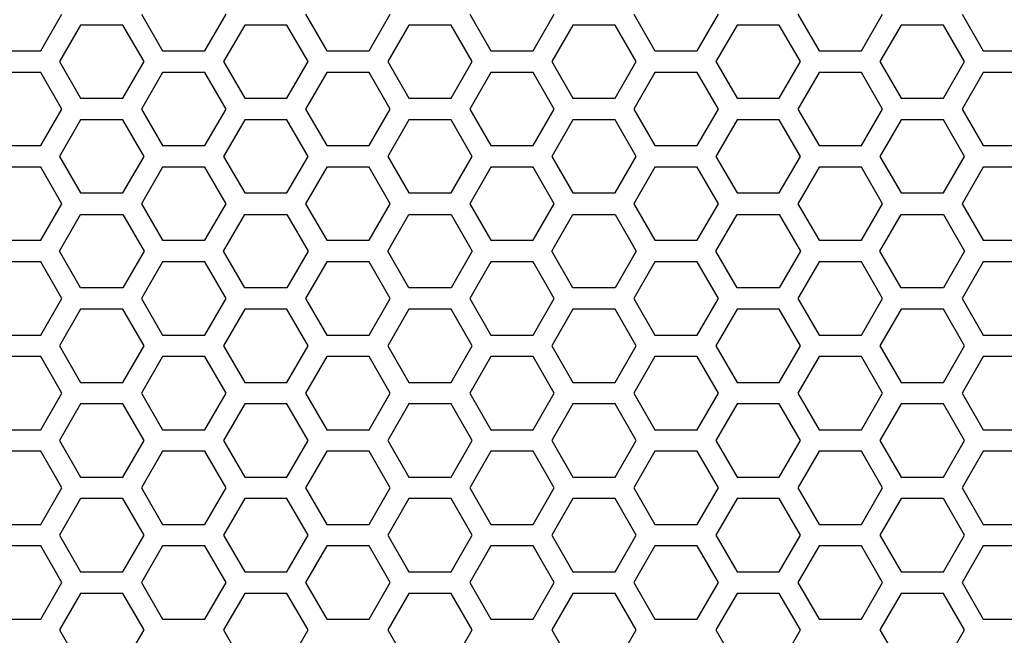
# Model space of a CAD drawing. Extents: x 0 to 5460, y 0 to 3861.
# Drawn here: x 1890 to 1959, y 2059 to 2102 of the extents above; entities that cross this region are included whole.
import ezdxf

# ---------------------------------------------------------------- set-up
doc = ezdxf.new("R2010")
doc.units = 0
doc.layers.get('0').update_dxf_attribs({"linetype": 'CONTINUOUS'})

msp = doc.modelspace()

# ---------------------------------------------------------------- linework, layer by layer
at = {"color": 7, "ltscale": 0.073614}
for p, q in [((1891.946167, 2099.325684), (1893.418457, 2101.875732)), ((1903.37793, 2099.325684), (1904.85022, 2101.875732)), ((1910.392456, 2101.875732), (1911.864746, 2099.325684)), ((1921.824219, 2101.875732), (1923.296509, 2099.325684)), ((1949.104004, 2099.325684), (1950.576294, 2101.875732)), ((1894.717773, 2094.525635), (1893.245483, 2091.975586)), ((1906.149048, 2094.525635), (1904.676758, 2091.975586)), ((1921.997559, 2091.975586), (1920.525269, 2094.525635)), ((1940.443848, 2094.525635), (1938.971558, 2091.975586)), ((1944.860229, 2091.975586), (1943.387939, 2094.525635)), ((1956.291992, 2091.975586), (1954.819702, 2094.525635)), ((1891.946167, 2086.125732), (1893.418457, 2088.675781)), ((1903.37793, 2086.125732), (1904.85022, 2088.675781)), ((1910.392456, 2088.675781), (1911.864746, 2086.125732)), ((1921.824219, 2088.675781), (1923.296509, 2086.125732)), ((1949.104004, 2086.125732), (1950.576294, 2088.675781)), ((1894.717773, 2081.325684), (1893.245483, 2078.775635)), ((1906.149048, 2081.325684), (1904.676758, 2078.775635)), ((1921.997559, 2078.775635), (1920.525269, 2081.325684)), ((1940.443848, 2081.325684), (1938.971558, 2078.775635)), ((1944.860229, 2078.775635), (1943.387939, 2081.325684)), ((1956.291992, 2078.775635), (1954.819702, 2081.325684)), ((1893.418457, 2075.475586), (1891.946167, 2078.025635)), ((1904.85022, 2075.475586), (1903.37793, 2078.025635)), ((1911.864746, 2078.025635), (1910.392456, 2075.475586)), ((1923.296509, 2078.025635), (1921.824219, 2075.475586)), ((1950.576294, 2075.475586), (1949.104004, 2078.025635)), ((1894.717773, 2068.125732), (1893.245483, 2065.575684)), ((1906.149048, 2068.125732), (1904.676758, 2065.575684)), ((1921.997559, 2065.575684), (1920.525269, 2068.125732)), ((1940.443848, 2068.125732), (1938.971558, 2065.575684)), ((1944.860229, 2065.575684), (1943.387939, 2068.125732)), ((1956.291992, 2065.575684), (1954.819702, 2068.125732)), ((1893.418457, 2062.275635), (1891.946167, 2064.825684)), ((1904.85022, 2062.275635), (1903.37793, 2064.825684)), ((1911.864746, 2064.825684), (1910.392456, 2062.275635)), ((1923.296509, 2064.825684), (1921.824219, 2062.275635)), ((1950.576294, 2062.275635), (1949.104004, 2064.825684))]:
    msp.add_line(p, q, dxfattribs=at)
at = {"color": 7, "ltscale": 0.073618}
for p, q in [((1898.960693, 2101.875732), (1900.43335, 2099.325684)), ((1926.240601, 2099.325684), (1927.713257, 2101.875732)), ((1909.093628, 2096.025635), (1910.565796, 2098.575928)), ((1927.539917, 2098.575928), (1929.012085, 2096.025635)), ((1916.28186, 2095.275391), (1914.809692, 2097.825684)), ((1934.728149, 2097.825684), (1933.255981, 2095.275391)), ((1939.144531, 2095.275391), (1937.672363, 2097.825684)), ((1957.59082, 2097.825684), (1956.118652, 2095.275391)), ((1951.87561, 2094.525635), (1950.402954, 2091.975586)), ((1898.960693, 2088.675781), (1900.43335, 2086.125732)), ((1926.240601, 2086.125732), (1927.713257, 2088.675781)), ((1910.565796, 2085.375977), (1909.093628, 2082.825684)), ((1929.012085, 2082.825684), (1927.539917, 2085.375977)), ((1916.28186, 2082.075439), (1914.809692, 2084.625732)), ((1934.728149, 2084.625732), (1933.255981, 2082.075439)), ((1939.144531, 2082.075439), (1937.672363, 2084.625732)), ((1957.59082, 2084.625732), (1956.118652, 2082.075439)), ((1951.87561, 2081.325684), (1950.402954, 2078.775635)), ((1900.43335, 2078.025635), (1898.960693, 2075.475586)), ((1927.713257, 2075.475586), (1926.240601, 2078.025635)), ((1909.093628, 2069.625732), (1910.565796, 2072.176025)), ((1927.539917, 2072.176025), (1929.012085, 2069.625732)), ((1916.28186, 2068.875488), (1914.809692, 2071.425781)), ((1934.728149, 2071.425781), (1933.255981, 2068.875488)), ((1939.144531, 2068.875488), (1937.672363, 2071.425781)), ((1957.59082, 2071.425781), (1956.118652, 2068.875488)), ((1951.87561, 2068.125732), (1950.402954, 2065.575684)), ((1900.43335, 2064.825684), (1898.960693, 2062.275635)), ((1927.713257, 2062.275635), (1926.240601, 2064.825684)), ((1914.809692, 2059.725342), (1916.28186, 2062.275635)), ((1933.255981, 2062.275635), (1934.728149, 2059.725342)), ((1937.672363, 2059.725342), (1939.144531, 2062.275635)), ((1956.118652, 2062.275635), (1957.59082, 2059.725342)), ((1910.565796, 2058.975586), (1909.093628, 2061.525879)), ((1929.012085, 2061.525879), (1927.539917, 2058.975586))]:
    msp.add_line(p, q, dxfattribs=at)
at = {"color": 7, "ltscale": 0.073612}
for p, q in [((1914.809692, 2099.325684), (1916.28186, 2101.875732)), ((1933.255981, 2101.875732), (1934.728149, 2099.325684)), ((1937.672363, 2099.325684), (1939.144531, 2101.875732)), ((1956.118652, 2101.875732), (1957.59082, 2099.325684)), ((1910.565796, 2091.975586), (1909.093628, 2094.525635)), ((1929.012085, 2094.525635), (1927.539917, 2091.975586)), ((1914.809692, 2086.125732), (1916.28186, 2088.675781)), ((1933.255981, 2088.675781), (1934.728149, 2086.125732)), ((1937.672363, 2086.125732), (1939.144531, 2088.675781)), ((1956.118652, 2088.675781), (1957.59082, 2086.125732)), ((1910.565796, 2078.775635), (1909.093628, 2081.325684)), ((1929.012085, 2081.325684), (1927.539917, 2078.775635)), ((1916.28186, 2075.475586), (1914.809692, 2078.025635)), ((1934.728149, 2078.025635), (1933.255981, 2075.475586)), ((1939.144531, 2075.475586), (1937.672363, 2078.025635)), ((1957.59082, 2078.025635), (1956.118652, 2075.475586)), ((1910.565796, 2065.575684), (1909.093628, 2068.125732)), ((1929.012085, 2068.125732), (1927.539917, 2065.575684)), ((1916.28186, 2062.275635), (1914.809692, 2064.825684)), ((1934.728149, 2064.825684), (1933.255981, 2062.275635)), ((1939.144531, 2062.275635), (1937.672363, 2064.825684)), ((1957.59082, 2064.825684), (1956.118652, 2062.275635))]:
    msp.add_line(p, q, dxfattribs=at)
at = {"color": 7, "ltscale": 0.073609}
for p, q in [((1944.687622, 2101.875732), (1946.159546, 2099.325684)), ((1894.717773, 2101.125732), (1893.245483, 2098.575928)), ((1906.149048, 2101.125732), (1904.676758, 2098.575928)), ((1921.997559, 2098.575928), (1920.525269, 2101.125732)), ((1940.443848, 2101.125732), (1938.971558, 2098.575928)), ((1944.860229, 2098.575928), (1943.387939, 2101.125732)), ((1956.291992, 2098.575928), (1954.819702, 2101.125732)), ((1891.946167, 2092.725586), (1893.418457, 2095.275391)), ((1903.37793, 2092.725586), (1904.85022, 2095.275391)), ((1910.392456, 2095.275391), (1911.864746, 2092.725586)), ((1921.824219, 2095.275391), (1923.296509, 2092.725586)), ((1949.104004, 2092.725586), (1950.576294, 2095.275391)), ((1899.134155, 2091.975586), (1897.662231, 2094.525635)), ((1917.580444, 2094.525635), (1916.108521, 2091.975586)), ((1893.245483, 2091.975586), (1894.717773, 2089.425781)), ((1904.676758, 2091.975586), (1906.149048, 2089.425781)), ((1920.525269, 2089.425781), (1921.997559, 2091.975586)), ((1938.971558, 2091.975586), (1940.443848, 2089.425781)), ((1943.387939, 2089.425781), (1944.860229, 2091.975586)), ((1954.819702, 2089.425781), (1956.291992, 2091.975586)), ((1893.418457, 2088.675781), (1891.946167, 2091.225586)), ((1904.85022, 2088.675781), (1903.37793, 2091.225586)), ((1911.864746, 2091.225586), (1910.392456, 2088.675781)), ((1923.296509, 2091.225586), (1921.824219, 2088.675781)), ((1950.576294, 2088.675781), (1949.104004, 2091.225586)), ((1944.687622, 2088.675781), (1946.159546, 2086.125732)), ((1893.245483, 2085.375977), (1894.717773, 2087.925781)), ((1904.676758, 2085.375977), (1906.149048, 2087.925781)), ((1920.525269, 2087.925781), (1921.997559, 2085.375977)), ((1938.971558, 2085.375977), (1940.443848, 2087.925781)), ((1943.387939, 2087.925781), (1944.860229, 2085.375977)), ((1954.819702, 2087.925781), (1956.291992, 2085.375977)), ((1899.134155, 2078.775635), (1897.662231, 2081.325684)), ((1917.580444, 2081.325684), (1916.108521, 2078.775635)), ((1893.245483, 2078.775635), (1894.717773, 2076.22583)), ((1904.676758, 2078.775635), (1906.149048, 2076.22583)), ((1920.525269, 2076.22583), (1921.997559, 2078.775635)), ((1938.971558, 2078.775635), (1940.443848, 2076.22583)), ((1943.387939, 2076.22583), (1944.860229, 2078.775635)), ((1954.819702, 2076.22583), (1956.291992, 2078.775635)), ((1946.159546, 2078.025635), (1944.687622, 2075.475586)), ((1891.946167, 2072.925781), (1893.418457, 2075.475586)), ((1903.37793, 2072.925781), (1904.85022, 2075.475586)), ((1910.392456, 2075.475586), (1911.864746, 2072.925781)), ((1921.824219, 2075.475586), (1923.296509, 2072.925781)), ((1949.104004, 2072.925781), (1950.576294, 2075.475586)), ((1894.717773, 2074.72583), (1893.245483, 2072.176025)), ((1906.149048, 2074.72583), (1904.676758, 2072.176025)), ((1921.997559, 2072.176025), (1920.525269, 2074.72583)), ((1940.443848, 2074.72583), (1938.971558, 2072.176025)), ((1944.860229, 2072.176025), (1943.387939, 2074.72583)), ((1956.291992, 2072.176025), (1954.819702, 2074.72583)), ((1899.134155, 2065.575684), (1897.662231, 2068.125732)), ((1917.580444, 2068.125732), (1916.108521, 2065.575684)), ((1893.245483, 2065.575684), (1894.717773, 2063.025879)), ((1904.676758, 2065.575684), (1906.149048, 2063.025879)), ((1920.525269, 2063.025879), (1921.997559, 2065.575684)), ((1938.971558, 2065.575684), (1940.443848, 2063.025879)), ((1943.387939, 2063.025879), (1944.860229, 2065.575684)), ((1954.819702, 2063.025879), (1956.291992, 2065.575684)), ((1946.159546, 2064.825684), (1944.687622, 2062.275635)), ((1893.245483, 2058.975586), (1894.717773, 2056.425781)), ((1904.676758, 2058.975586), (1906.149048, 2056.425781)), ((1920.525269, 2056.425781), (1921.997559, 2058.975586)), ((1938.971558, 2058.975586), (1940.443848, 2056.425781)), ((1943.387939, 2056.425781), (1944.860229, 2058.975586)), ((1954.819702, 2056.425781), (1956.291992, 2058.975586))]:
    msp.add_line(p, q, dxfattribs=at)
at = {"color": 7, "ltscale": 0.073611}
for p, q in [((1897.662231, 2101.125732), (1894.717773, 2101.125732)), ((1946.159546, 2099.325684), (1949.104004, 2099.325684)), ((1949.104004, 2097.825684), (1946.159546, 2097.825684)), ((1894.717773, 2096.025635), (1897.662231, 2096.025635)), ((1897.662231, 2094.525635), (1894.717773, 2094.525635)), ((1946.159546, 2092.725586), (1949.104004, 2092.725586)), ((1949.104004, 2091.225586), (1946.159546, 2091.225586)), ((1894.717773, 2089.425781), (1897.662231, 2089.425781)), ((1894.717773, 2087.925781), (1897.662231, 2087.925781)), ((1946.159546, 2086.125732), (1949.104004, 2086.125732)), ((1949.104004, 2084.625732), (1946.159546, 2084.625732)), ((1897.662231, 2082.825684), (1894.717773, 2082.825684)), ((1897.662231, 2081.325684), (1894.717773, 2081.325684)), ((1946.159546, 2079.525879), (1949.104004, 2079.525879)), ((1949.104004, 2078.025635), (1946.159546, 2078.025635)), ((1894.717773, 2076.22583), (1897.662231, 2076.22583)), ((1897.662231, 2074.72583), (1894.717773, 2074.72583)), ((1946.159546, 2072.925781), (1949.104004, 2072.925781)), ((1949.104004, 2071.425781), (1946.159546, 2071.425781)), ((1894.717773, 2069.625732), (1897.662231, 2069.625732)), ((1897.662231, 2068.125732), (1894.717773, 2068.125732)), ((1946.159546, 2066.325928), (1949.104004, 2066.325928)), ((1949.104004, 2064.825684), (1946.159546, 2064.825684)), ((1894.717773, 2063.025879), (1897.662231, 2063.025879)), ((1897.662231, 2061.525879), (1894.717773, 2061.525879)), ((1946.159546, 2059.725342), (1949.104004, 2059.725342))]:
    msp.add_line(p, q, dxfattribs=at)
at = {"color": 7, "ltscale": 0.073604}
for p, q in [((1899.134155, 2098.575928), (1897.662231, 2101.125732)), ((1917.580444, 2101.125732), (1916.108521, 2098.575928)), ((1944.687622, 2095.275391), (1946.159546, 2092.725586)), ((1897.662231, 2089.425781), (1899.134155, 2091.975586)), ((1916.108521, 2091.975586), (1917.580444, 2089.425781)), ((1946.159546, 2091.225586), (1944.687622, 2088.675781)), ((1897.662231, 2087.925781), (1899.134155, 2085.375977)), ((1916.108521, 2085.375977), (1917.580444, 2087.925781)), ((1897.662231, 2076.22583), (1899.134155, 2078.775635)), ((1916.108521, 2078.775635), (1917.580444, 2076.22583)), ((1944.687622, 2075.475586), (1946.159546, 2072.925781)), ((1899.134155, 2072.176025), (1897.662231, 2074.72583)), ((1917.580444, 2074.72583), (1916.108521, 2072.176025)), ((1897.662231, 2063.025879), (1899.134155, 2065.575684)), ((1916.108521, 2065.575684), (1917.580444, 2063.025879)), ((1897.662231, 2056.425781), (1899.134155, 2058.975586)), ((1916.108521, 2058.975586), (1917.580444, 2056.425781))]:
    msp.add_line(p, q, dxfattribs=at)
at = {"color": 7, "ltscale": 0.073615}
for p, q in [((1909.093628, 2101.125732), (1906.149048, 2101.125732)), ((1931.956665, 2101.125732), (1929.012085, 2101.125732)), ((1900.43335, 2099.325684), (1903.37793, 2099.325684)), ((1897.662231, 2096.025635), (1899.134155, 2098.575928)), ((1916.108521, 2098.575928), (1917.580444, 2096.025635)), ((1903.37793, 2097.825684), (1900.43335, 2097.825684)), ((1946.159546, 2097.825684), (1944.687622, 2095.275391)), ((1906.149048, 2096.025635), (1909.093628, 2096.025635)), ((1929.012085, 2096.025635), (1931.956665, 2096.025635)), ((1909.093628, 2094.525635), (1906.149048, 2094.525635)), ((1931.956665, 2094.525635), (1929.012085, 2094.525635)), ((1900.43335, 2092.725586), (1903.37793, 2092.725586)), ((1903.37793, 2091.225586), (1900.43335, 2091.225586)), ((1906.149048, 2089.425781), (1909.093628, 2089.425781)), ((1929.012085, 2089.425781), (1931.956665, 2089.425781)), ((1906.149048, 2087.925781), (1909.093628, 2087.925781)), ((1929.012085, 2087.925781), (1931.956665, 2087.925781)), ((1900.43335, 2086.125732), (1903.37793, 2086.125732)), ((1899.134155, 2085.375977), (1897.662231, 2082.825684)), ((1917.580444, 2082.825684), (1916.108521, 2085.375977)), ((1903.37793, 2084.625732), (1900.43335, 2084.625732)), ((1946.159546, 2084.625732), (1944.687622, 2082.075439)), ((1909.093628, 2082.825684), (1906.149048, 2082.825684)), ((1931.956665, 2082.825684), (1929.012085, 2082.825684)), ((1909.093628, 2081.325684), (1906.149048, 2081.325684)), ((1931.956665, 2081.325684), (1929.012085, 2081.325684)), ((1900.43335, 2079.525879), (1903.37793, 2079.525879)), ((1903.37793, 2078.025635), (1900.43335, 2078.025635)), ((1906.149048, 2076.22583), (1909.093628, 2076.22583)), ((1929.012085, 2076.22583), (1931.956665, 2076.22583)), ((1909.093628, 2074.72583), (1906.149048, 2074.72583)), ((1931.956665, 2074.72583), (1929.012085, 2074.72583)), ((1900.43335, 2072.925781), (1903.37793, 2072.925781)), ((1897.662231, 2069.625732), (1899.134155, 2072.176025)), ((1916.108521, 2072.176025), (1917.580444, 2069.625732)), ((1903.37793, 2071.425781), (1900.43335, 2071.425781)), ((1946.159546, 2071.425781), (1944.687622, 2068.875488)), ((1906.149048, 2069.625732), (1909.093628, 2069.625732)), ((1929.012085, 2069.625732), (1931.956665, 2069.625732)), ((1909.093628, 2068.125732), (1906.149048, 2068.125732)), ((1931.956665, 2068.125732), (1929.012085, 2068.125732)), ((1900.43335, 2066.325928), (1903.37793, 2066.325928)), ((1903.37793, 2064.825684), (1900.43335, 2064.825684)), ((1906.149048, 2063.025879), (1909.093628, 2063.025879)), ((1929.012085, 2063.025879), (1931.956665, 2063.025879)), ((1944.687622, 2062.275635), (1946.159546, 2059.725342)), ((1899.134155, 2058.975586), (1897.662231, 2061.525879)), ((1909.093628, 2061.525879), (1906.149048, 2061.525879)), ((1917.580444, 2061.525879), (1916.108521, 2058.975586)), ((1931.956665, 2061.525879), (1929.012085, 2061.525879)), ((1900.43335, 2059.725342), (1903.37793, 2059.725342))]:
    msp.add_line(p, q, dxfattribs=at)
at = {"color": 7, "ltscale": 0.073607}
for p, q in [((1910.565796, 2098.575928), (1909.093628, 2101.125732)), ((1929.012085, 2101.125732), (1927.539917, 2098.575928)), ((1914.809692, 2092.725586), (1916.28186, 2095.275391)), ((1933.255981, 2095.275391), (1934.728149, 2092.725586)), ((1937.672363, 2092.725586), (1939.144531, 2095.275391)), ((1956.118652, 2095.275391), (1957.59082, 2092.725586)), ((1909.093628, 2089.425781), (1910.565796, 2091.975586)), ((1927.539917, 2091.975586), (1929.012085, 2089.425781)), ((1916.28186, 2088.675781), (1914.809692, 2091.225586)), ((1934.728149, 2091.225586), (1933.255981, 2088.675781)), ((1939.144531, 2088.675781), (1937.672363, 2091.225586)), ((1957.59082, 2091.225586), (1956.118652, 2088.675781)), ((1909.093628, 2087.925781), (1910.565796, 2085.375977)), ((1927.539917, 2085.375977), (1929.012085, 2087.925781)), ((1909.093628, 2076.22583), (1910.565796, 2078.775635)), ((1927.539917, 2078.775635), (1929.012085, 2076.22583)), ((1914.809692, 2072.925781), (1916.28186, 2075.475586)), ((1933.255981, 2075.475586), (1934.728149, 2072.925781)), ((1937.672363, 2072.925781), (1939.144531, 2075.475586)), ((1956.118652, 2075.475586), (1957.59082, 2072.925781)), ((1910.565796, 2072.176025), (1909.093628, 2074.72583)), ((1929.012085, 2074.72583), (1927.539917, 2072.176025)), ((1909.093628, 2063.025879), (1910.565796, 2065.575684)), ((1927.539917, 2065.575684), (1929.012085, 2063.025879)), ((1909.093628, 2056.425781), (1910.565796, 2058.975586)), ((1927.539917, 2058.975586), (1929.012085, 2056.425781))]:
    msp.add_line(p, q, dxfattribs=at)
at = {"color": 7, "ltscale": 0.073621}
for p, q in [((1920.525269, 2101.125732), (1917.580444, 2101.125732)), ((1917.580444, 2096.025635), (1920.525269, 2096.025635)), ((1920.525269, 2094.525635), (1917.580444, 2094.525635)), ((1917.580444, 2089.425781), (1920.525269, 2089.425781)), ((1917.580444, 2087.925781), (1920.525269, 2087.925781)), ((1920.525269, 2082.825684), (1917.580444, 2082.825684)), ((1920.525269, 2081.325684), (1917.580444, 2081.325684)), ((1917.580444, 2076.22583), (1920.525269, 2076.22583)), ((1920.525269, 2074.72583), (1917.580444, 2074.72583)), ((1917.580444, 2069.625732), (1920.525269, 2069.625732)), ((1920.525269, 2068.125732), (1917.580444, 2068.125732)), ((1917.580444, 2063.025879), (1920.525269, 2063.025879)), ((1920.525269, 2061.525879), (1917.580444, 2061.525879))]:
    msp.add_line(p, q, dxfattribs=at)
at = {"color": 7, "ltscale": 0.073602}
for p, q in [((1933.428467, 2098.575928), (1931.956665, 2101.125732)), ((1943.387939, 2101.125732), (1940.443848, 2101.125732)), ((1954.819702, 2101.125732), (1951.87561, 2101.125732)), ((1889.002075, 2099.325684), (1891.946167, 2099.325684)), ((1923.296509, 2099.325684), (1926.240601, 2099.325684)), ((1891.946167, 2097.825684), (1889.002075, 2097.825684)), ((1926.240601, 2097.825684), (1923.296509, 2097.825684)), ((1940.443848, 2096.025635), (1943.387939, 2096.025635)), ((1951.87561, 2096.025635), (1954.819702, 2096.025635)), ((1943.387939, 2094.525635), (1940.443848, 2094.525635)), ((1954.819702, 2094.525635), (1951.87561, 2094.525635)), ((1889.002075, 2092.725586), (1891.946167, 2092.725586)), ((1923.296509, 2092.725586), (1926.240601, 2092.725586)), ((1931.956665, 2089.425781), (1933.428467, 2091.975586)), ((1891.946167, 2091.225586), (1889.002075, 2091.225586)), ((1926.240601, 2091.225586), (1923.296509, 2091.225586)), ((1940.443848, 2089.425781), (1943.387939, 2089.425781)), ((1951.87561, 2089.425781), (1954.819702, 2089.425781)), ((1931.956665, 2087.925781), (1933.428467, 2085.375977)), ((1940.443848, 2087.925781), (1943.387939, 2087.925781)), ((1951.87561, 2087.925781), (1954.819702, 2087.925781)), ((1889.002075, 2086.125732), (1891.946167, 2086.125732)), ((1923.296509, 2086.125732), (1926.240601, 2086.125732)), ((1891.946167, 2084.625732), (1889.002075, 2084.625732)), ((1926.240601, 2084.625732), (1923.296509, 2084.625732)), ((1943.387939, 2082.825684), (1940.443848, 2082.825684)), ((1954.819702, 2082.825684), (1951.87561, 2082.825684)), ((1914.809692, 2079.525879), (1916.28186, 2082.075439)), ((1933.255981, 2082.075439), (1934.728149, 2079.525879)), ((1937.672363, 2079.525879), (1939.144531, 2082.075439)), ((1956.118652, 2082.075439), (1957.59082, 2079.525879)), ((1943.387939, 2081.325684), (1940.443848, 2081.325684)), ((1954.819702, 2081.325684), (1951.87561, 2081.325684)), ((1889.002075, 2079.525879), (1891.946167, 2079.525879)), ((1923.296509, 2079.525879), (1926.240601, 2079.525879)), ((1931.956665, 2076.22583), (1933.428467, 2078.775635)), ((1891.946167, 2078.025635), (1889.002075, 2078.025635)), ((1926.240601, 2078.025635), (1923.296509, 2078.025635)), ((1940.443848, 2076.22583), (1943.387939, 2076.22583)), ((1951.87561, 2076.22583), (1954.819702, 2076.22583)), ((1933.428467, 2072.176025), (1931.956665, 2074.72583)), ((1943.387939, 2074.72583), (1940.443848, 2074.72583)), ((1954.819702, 2074.72583), (1951.87561, 2074.72583)), ((1889.002075, 2072.925781), (1891.946167, 2072.925781)), ((1923.296509, 2072.925781), (1926.240601, 2072.925781)), ((1891.946167, 2071.425781), (1889.002075, 2071.425781)), ((1926.240601, 2071.425781), (1923.296509, 2071.425781)), ((1940.443848, 2069.625732), (1943.387939, 2069.625732)), ((1951.87561, 2069.625732), (1954.819702, 2069.625732)), ((1914.809692, 2066.325928), (1916.28186, 2068.875488)), ((1933.255981, 2068.875488), (1934.728149, 2066.325928)), ((1937.672363, 2066.325928), (1939.144531, 2068.875488)), ((1956.118652, 2068.875488), (1957.59082, 2066.325928)), ((1943.387939, 2068.125732), (1940.443848, 2068.125732)), ((1954.819702, 2068.125732), (1951.87561, 2068.125732)), ((1889.002075, 2066.325928), (1891.946167, 2066.325928)), ((1923.296509, 2066.325928), (1926.240601, 2066.325928)), ((1931.956665, 2063.025879), (1933.428467, 2065.575684)), ((1891.946167, 2064.825684), (1889.002075, 2064.825684)), ((1926.240601, 2064.825684), (1923.296509, 2064.825684)), ((1940.443848, 2063.025879), (1943.387939, 2063.025879)), ((1951.87561, 2063.025879), (1954.819702, 2063.025879)), ((1943.387939, 2061.525879), (1940.443848, 2061.525879)), ((1954.819702, 2061.525879), (1951.87561, 2061.525879)), ((1889.002075, 2059.725342), (1891.946167, 2059.725342)), ((1923.296509, 2059.725342), (1926.240601, 2059.725342)), ((1931.956665, 2056.425781), (1933.428467, 2058.975586))]:
    msp.add_line(p, q, dxfattribs=at)
at = {"color": 7, "ltscale": 0.073613}
for p, q in [((1951.87561, 2101.125732), (1950.402954, 2098.575928)), ((1931.956665, 2096.025635), (1933.428467, 2098.575928)), ((1898.960693, 2095.275391), (1900.43335, 2092.725586)), ((1926.240601, 2092.725586), (1927.713257, 2095.275391)), ((1950.402954, 2091.975586), (1951.87561, 2089.425781)), ((1900.43335, 2091.225586), (1898.960693, 2088.675781)), ((1927.713257, 2088.675781), (1926.240601, 2091.225586)), ((1950.402954, 2085.375977), (1951.87561, 2087.925781)), ((1933.428467, 2085.375977), (1931.956665, 2082.825684)), ((1950.402954, 2078.775635), (1951.87561, 2076.22583)), ((1898.960693, 2075.475586), (1900.43335, 2072.925781)), ((1926.240601, 2072.925781), (1927.713257, 2075.475586)), ((1951.87561, 2074.72583), (1950.402954, 2072.176025)), ((1931.956665, 2069.625732), (1933.428467, 2072.176025)), ((1950.402954, 2065.575684), (1951.87561, 2063.025879)), ((1933.428467, 2058.975586), (1931.956665, 2061.525879)), ((1950.402954, 2058.975586), (1951.87561, 2056.425781))]:
    msp.add_line(p, q, dxfattribs=at)
at = {"color": 7, "ltscale": 0.073624}
for p, q in [((1911.864746, 2099.325684), (1914.809692, 2099.325684)), ((1957.59082, 2099.325684), (1960.535767, 2099.325684)), ((1950.402954, 2098.575928), (1951.87561, 2096.025635)), ((1900.43335, 2097.825684), (1898.960693, 2095.275391)), ((1914.809692, 2097.825684), (1911.864746, 2097.825684)), ((1927.713257, 2095.275391), (1926.240601, 2097.825684)), ((1960.535767, 2097.825684), (1957.59082, 2097.825684)), ((1911.864746, 2092.725586), (1914.809692, 2092.725586)), ((1957.59082, 2092.725586), (1960.535767, 2092.725586)), ((1914.809692, 2091.225586), (1911.864746, 2091.225586)), ((1960.535767, 2091.225586), (1957.59082, 2091.225586)), ((1911.864746, 2086.125732), (1914.809692, 2086.125732)), ((1957.59082, 2086.125732), (1960.535767, 2086.125732)), ((1951.87561, 2082.825684), (1950.402954, 2085.375977)), ((1900.43335, 2084.625732), (1898.960693, 2082.075439)), ((1914.809692, 2084.625732), (1911.864746, 2084.625732)), ((1927.713257, 2082.075439), (1926.240601, 2084.625732)), ((1960.535767, 2084.625732), (1957.59082, 2084.625732)), ((1911.864746, 2079.525879), (1914.809692, 2079.525879)), ((1957.59082, 2079.525879), (1960.535767, 2079.525879)), ((1914.809692, 2078.025635), (1911.864746, 2078.025635)), ((1960.535767, 2078.025635), (1957.59082, 2078.025635)), ((1911.864746, 2072.925781), (1914.809692, 2072.925781)), ((1957.59082, 2072.925781), (1960.535767, 2072.925781)), ((1950.402954, 2072.176025), (1951.87561, 2069.625732)), ((1900.43335, 2071.425781), (1898.960693, 2068.875488)), ((1914.809692, 2071.425781), (1911.864746, 2071.425781)), ((1927.713257, 2068.875488), (1926.240601, 2071.425781)), ((1960.535767, 2071.425781), (1957.59082, 2071.425781)), ((1911.864746, 2066.325928), (1914.809692, 2066.325928)), ((1957.59082, 2066.325928), (1960.535767, 2066.325928)), ((1914.809692, 2064.825684), (1911.864746, 2064.825684)), ((1960.535767, 2064.825684), (1957.59082, 2064.825684)), ((1898.960693, 2062.275635), (1900.43335, 2059.725342)), ((1926.240601, 2059.725342), (1927.713257, 2062.275635)), ((1951.87561, 2061.525879), (1950.402954, 2058.975586)), ((1911.864746, 2059.725342), (1914.809692, 2059.725342)), ((1957.59082, 2059.725342), (1960.535767, 2059.725342))]:
    msp.add_line(p, q, dxfattribs=at)
at = {"color": 7, "ltscale": 0.073605}
for p, q in [((1934.728149, 2099.325684), (1937.672363, 2099.325684)), ((1937.672363, 2097.825684), (1934.728149, 2097.825684)), ((1934.728149, 2092.725586), (1937.672363, 2092.725586)), ((1937.672363, 2091.225586), (1934.728149, 2091.225586)), ((1934.728149, 2086.125732), (1937.672363, 2086.125732)), ((1937.672363, 2084.625732), (1934.728149, 2084.625732)), ((1934.728149, 2079.525879), (1937.672363, 2079.525879)), ((1937.672363, 2078.025635), (1934.728149, 2078.025635)), ((1934.728149, 2072.925781), (1937.672363, 2072.925781)), ((1937.672363, 2071.425781), (1934.728149, 2071.425781)), ((1934.728149, 2066.325928), (1937.672363, 2066.325928)), ((1937.672363, 2064.825684), (1934.728149, 2064.825684)), ((1934.728149, 2059.725342), (1937.672363, 2059.725342))]:
    msp.add_line(p, q, dxfattribs=at)
at = {"color": 7, "ltscale": 0.073619}
for p, q in [((1893.245483, 2098.575928), (1894.717773, 2096.025635)), ((1904.676758, 2098.575928), (1906.149048, 2096.025635)), ((1920.525269, 2096.025635), (1921.997559, 2098.575928)), ((1938.971558, 2098.575928), (1940.443848, 2096.025635)), ((1943.387939, 2096.025635), (1944.860229, 2098.575928)), ((1954.819702, 2096.025635), (1956.291992, 2098.575928)), ((1893.418457, 2095.275391), (1891.946167, 2097.825684)), ((1904.85022, 2095.275391), (1903.37793, 2097.825684)), ((1911.864746, 2097.825684), (1910.392456, 2095.275391)), ((1923.296509, 2097.825684), (1921.824219, 2095.275391)), ((1950.576294, 2095.275391), (1949.104004, 2097.825684)), ((1894.717773, 2082.825684), (1893.245483, 2085.375977)), ((1906.149048, 2082.825684), (1904.676758, 2085.375977)), ((1921.997559, 2085.375977), (1920.525269, 2082.825684)), ((1940.443848, 2082.825684), (1938.971558, 2085.375977)), ((1944.860229, 2085.375977), (1943.387939, 2082.825684)), ((1956.291992, 2085.375977), (1954.819702, 2082.825684)), ((1893.418457, 2082.075439), (1891.946167, 2084.625732)), ((1904.85022, 2082.075439), (1903.37793, 2084.625732)), ((1911.864746, 2084.625732), (1910.392456, 2082.075439)), ((1923.296509, 2084.625732), (1921.824219, 2082.075439)), ((1950.576294, 2082.075439), (1949.104004, 2084.625732)), ((1893.245483, 2072.176025), (1894.717773, 2069.625732)), ((1904.676758, 2072.176025), (1906.149048, 2069.625732)), ((1920.525269, 2069.625732), (1921.997559, 2072.176025)), ((1938.971558, 2072.176025), (1940.443848, 2069.625732)), ((1943.387939, 2069.625732), (1944.860229, 2072.176025)), ((1954.819702, 2069.625732), (1956.291992, 2072.176025)), ((1893.418457, 2068.875488), (1891.946167, 2071.425781)), ((1904.85022, 2068.875488), (1903.37793, 2071.425781)), ((1911.864746, 2071.425781), (1910.392456, 2068.875488)), ((1923.296509, 2071.425781), (1921.824219, 2068.875488)), ((1950.576294, 2068.875488), (1949.104004, 2071.425781)), ((1891.946167, 2059.725342), (1893.418457, 2062.275635)), ((1903.37793, 2059.725342), (1904.85022, 2062.275635)), ((1910.392456, 2062.275635), (1911.864746, 2059.725342)), ((1921.824219, 2062.275635), (1923.296509, 2059.725342)), ((1949.104004, 2059.725342), (1950.576294, 2062.275635)), ((1894.717773, 2061.525879), (1893.245483, 2058.975586)), ((1906.149048, 2061.525879), (1904.676758, 2058.975586)), ((1921.997559, 2058.975586), (1920.525269, 2061.525879)), ((1940.443848, 2061.525879), (1938.971558, 2058.975586)), ((1944.860229, 2058.975586), (1943.387939, 2061.525879)), ((1956.291992, 2058.975586), (1954.819702, 2061.525879))]:
    msp.add_line(p, q, dxfattribs=at)
at = {"color": 7, "ltscale": 0.073608}
for p, q in [((1933.428467, 2091.975586), (1931.956665, 2094.525635)), ((1898.960693, 2082.075439), (1900.43335, 2079.525879)), ((1926.240601, 2079.525879), (1927.713257, 2082.075439)), ((1933.428467, 2078.775635), (1931.956665, 2081.325684)), ((1898.960693, 2068.875488), (1900.43335, 2066.325928)), ((1926.240601, 2066.325928), (1927.713257, 2068.875488)), ((1933.428467, 2065.575684), (1931.956665, 2068.125732))]:
    msp.add_line(p, q, dxfattribs=at)
at = {"color": 7, "ltscale": 0.073603}
for p, q in [((1891.946167, 2079.525879), (1893.418457, 2082.075439)), ((1903.37793, 2079.525879), (1904.85022, 2082.075439)), ((1910.392456, 2082.075439), (1911.864746, 2079.525879)), ((1921.824219, 2082.075439), (1923.296509, 2079.525879)), ((1949.104004, 2079.525879), (1950.576294, 2082.075439)), ((1891.946167, 2066.325928), (1893.418457, 2068.875488)), ((1903.37793, 2066.325928), (1904.85022, 2068.875488)), ((1910.392456, 2068.875488), (1911.864746, 2066.325928)), ((1921.824219, 2068.875488), (1923.296509, 2066.325928)), ((1949.104004, 2066.325928), (1950.576294, 2068.875488))]:
    msp.add_line(p, q, dxfattribs=at)
at = {"color": 7, "ltscale": 0.073599}
for p, q in [((1944.687622, 2082.075439), (1946.159546, 2079.525879)), ((1944.687622, 2068.875488), (1946.159546, 2066.325928))]:
    msp.add_line(p, q, dxfattribs=at)

doc.saveas('drawing.dxf')
